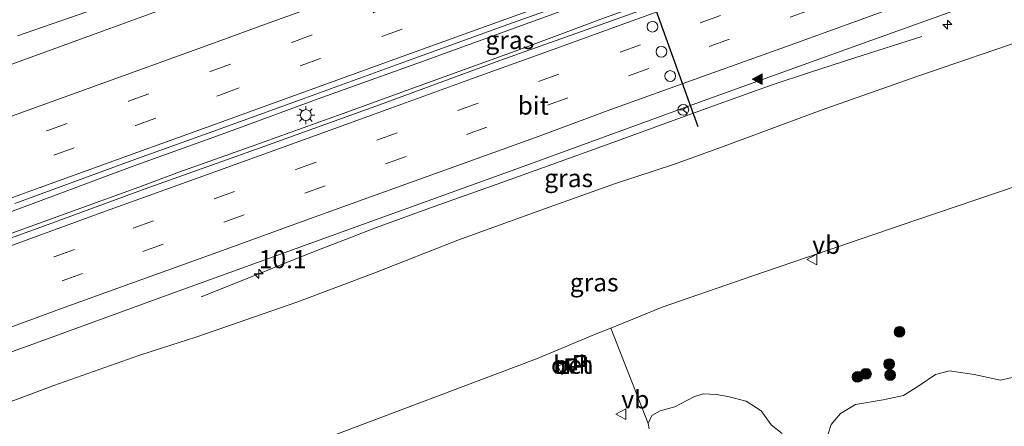
# Model space of a CAD drawing. Units: metres. Extents: x 140478 to 150002, y 456248 to 458841.
# Drawn here: x 147995 to 148131, y 458174 to 458231 of the extents above; entities that cross this region are included whole.
import ezdxf
from ezdxf.enums import TextEntityAlignment as Align

# ---------------------------------------------------------------- set-up
doc = ezdxf.new("R2010")
doc.units = ezdxf.units.M
doc.linetypes.add('VW-3-9_STREEP', pattern=[12, 3, -9])
doc.layers.get('0').update_dxf_attribs({"lineweight": 25})
for name, color, linetype, lineweight in [('B-ME-AM-KILOMETR-S-B1', 7, 'Continuous', 18), ('B-ME-BV-GELEIDECONSTRUCTIE-GELEIDERAIL-L-B1', 213, 'BV-GELEIDERAIL', 18), ('B-ME-GR-BOMENSTRUIKEN-GV-B6', 93, 'Continuous', 18), ('B-ME-GR-BOOM-S-B1', 93, 'Continuous', 18), ('B-ME-GW-KRUINLIJN-L-B1', 93, 'Continuous', 18), ('B-ME-GW-TEENLIJN-L-B1', 93, 'Continuous', 18), ('B-ME-IE-GRASLAND-GV-B6', 93, 'Continuous', 18), ('B-ME-IE-INRICHTINGSELEMENT-S-B1', 253, 'Continuous', 18), ('B-ME-IE-MEUBILAIR_WEGMEUBILAIR-LICHTMAST-S-B1', 8, 'Continuous', 18), ('B-ME-VH-VERH_SOORT-BETON-OVERIG-GV-B6', 8, 'IE-TERREINAFSCHEIDING-NATUURLIJK-HOUTWAL', 18), ('B-ME-VH-VERH_SOORT-BITUMEN-GV-B6', 8, 'IE-TERREINAFSCHEIDING-NATUURLIJK-HOUTWAL', 18), ('B-ME-VH-VERH_SOORT-ONVERHARD-GV-B6', 8, 'Continuous', 18), ('B-ME-VW-DRIP-S-B1', 8, 'Continuous', 18), ('B-ME-VW-MARKERING-39STREEP-015-L-B1', 255, 'VW-3-9_STREEP', 18), ('B-ME-VW-MARKERING-STREEP-015-L-B1', 7, 'Continuous', 18), ('B-ME-VW-MARKERING-VLAKMARK-S-B1', 7, 'Continuous', 18), ('B-ME-VW-MEUBILAIR_WEGMEUBILAIR-RONA-S-B1', 8, 'Continuous', 18), ('B-ME-VW-MEUBILAIR_WEGMEUBILAIR-VERKEERSBORD-S-B1', 8, 'Continuous', 18), ('B-ME-VW-PORTAAL-L-B1', 10, 'Continuous', 25)]:
    doc.layers.add(name, color=color, linetype=linetype, lineweight=lineweight)
doc.styles.add('NLCS-ISO', font='NLCS-ISO.TTF')
doc.linetypes.add('BV-GELEIDERAIL', pattern='A,10,-3,[108,NLCS.SHX,S=1,R=0,X=0,Y=0],-3', length=16)
doc.linetypes.add('IE-TERREINAFSCHEIDING-NATUURLIJK-HOUTWAL', pattern='A,7,-1.5,[67,NLCS.SHX,S=0.75,R=45,X=0,Y=0],-1.5,7,-1.5,[70,NLCS.SHX,S=0.75,R=0,X=0,Y=0],-1.5', length=20)

# ---------------------------------------------------------------- blocks, each defined once
blk = doc.blocks.new('dtb')
blk.add_circle((0, 0), 0.75)
blk = doc.blocks.new('put')
for p, q in [((0.75, 0.75), (-0.75, 0.75)), ((-0.75, 0.75), (-0.75, -0.75)), ((0.75, -0.75), (0.75, 0.75)), ((-0.75, -0.75), (0.75, -0.75))]:
    blk.add_line(p, q)
blk.add_lwpolyline([(-0.625, 0.625), (0.625, 0.625), (0.625, -0.625), (-0.625, -0.625)], close=True)
blk = doc.blocks.new('verkeersbord')
for p, q in [((0, 0.75), (-0.75, -0.625)), ((0.75, -0.625), (0, 0.75)), ((-0.75, -0.625), (0.75, -0.625))]:
    blk.add_line(p, q)
blk = doc.blocks.new('wegwijzer')
for q in [(-0.53, -0.53), (0, 0.75), (0.53, -0.53)]:
    blk.add_line((0, 0), q)
blk.add_circle((0, 0), 0.75)
blk = doc.blocks.new('boom')
blk.add_hatch(color=256).paths.add_polyline_path([(-0.75, 0, 1), (0.75, 0, 1)])
blk.add_circle((0, 0), 0.75)
blk = doc.blocks.new('hecto')
for p, q in [((0, 0.625), (-0.625, 0)), ((0, -0.625), (0, 0.625)), ((-0.625, 0), (0.625, 0)), ((0.625, 0), (0, -0.625))]:
    blk.add_line(p, q)
blk = doc.blocks.new('verfsymbol')
for color in [252, 253]:
    blk.add_hatch(color=color).paths.add_polyline_path([(0.75, -0.625), (0, 0.75), (-0.75, -0.625)])
blk.add_lwpolyline([(0.75, -0.625), (0, 0.75), (-0.75, -0.625)], close=True)
blk = doc.blocks.new('lantaarnpaal')
for p, q in [((-0.75, 0), (-1.25, 0)), ((-0.88, 0.88), (-0.53, 0.53)), ((0, 0.75), (0, 1.25)), ((0.53, 0.53), (0.88, 0.88)), ((0.75, 0), (1.25, 0)), ((-0.53, -0.53), (-0.88, -0.88)), ((0, -0.75), (0, -1.25)), ((0.53, -0.53), (0.88, -0.88))]:
    blk.add_line(p, q)
blk.add_circle((0, 0), 0.75)

msp = doc.modelspace()

# ---------------------------------------------------------------- linework, layer by layer
at = {"layer": 'B-ME-BV-GELEIDECONSTRUCTIE-GELEIDERAIL-L-B1'}
for points in [[(147992.884, 458203.6983, 9.993), (147996.7402, 458205.138, 9.9869), (148010.461, 458210.23, 10.098), (148022.944, 458214.7366, 10.0743), (148036.797, 458219.817, 10.116), (148050.621, 458224.755, 10.142), (148065.631, 458230.201, 10.167), (148078.161, 458234.755, 10.202), (148090.776, 458239.221, 10.236), (148107.1352, 458245.2178, 10.272), (148122.12, 458250.655, 10.303), (148138.3651, 458256.5444, 10.3719), (148153.4569, 458261.9577, 10.423), (148167.2606, 458266.999, 10.474), (148181.0967, 458272.0027, 10.4934), (148197.365, 458277.877, 10.568), (148208.751, 458281.9911, 10.5479), (148221.244, 458286.479, 10.592), (148235.0384, 458291.4673, 10.6236), (148240.6803, 458293.5588, 10.634)], [(148218.8663, 458282.4121, 10.4974), (148207.632, 458278.3536, 10.4622), (148198.729, 458275.117, 10.469), (148196.2926, 458274.2528, 10.4353), (148191.2219, 458272.541, 10.4406), (148187.4763, 458271.0661, 10.3825), (148176.19, 458266.951, 10.361), (148163.6682, 458262.447, 10.3561), (148151.112, 458257.9733, 10.3297), (148138.5461, 458253.3908, 10.2751), (148126.029, 458248.861, 10.234), (148113.4976, 458244.3539, 10.178), (148100.916, 458239.8398, 10.1905), (148089.6352, 458235.7146, 10.1362), (148075.8359, 458230.7819, 10.1028), (148064.6143, 458226.6115, 10.084), (148052.088, 458222.057, 10.036), (148039.585, 458217.523, 10.039), (148027.0042, 458213.0271, 9.9947), (148016.9688, 458209.4422, 9.9475), (148011.9203, 458207.5797, 9.9303), (148000.669, 458203.489, 9.885), (147983.149, 458197.171, 9.841)], [(148020.0424, 458192.182, 8.7001), (148028.0367, 458195.3711, 9.2422), (148031.7796, 458196.8737, 9.4407), (148036.6935, 458198.8391, 9.5181), (148039.2159, 458199.7896, 9.5327), (148044.2277, 458201.7446, 9.541), (148052.9925, 458204.9372, 9.6017), (148061.7403, 458208.0515, 9.6309), (148075.5852, 458213.0213, 9.68), (148090.6012, 458218.4703, 9.6948), (148099.3758, 458221.6072, 9.7147), (148104.4026, 458223.2719, 9.6519), (148110.7051, 458225.3061, 9.3566), (148119.9576, 458228.2566, 8.9375)]]:
    msp.add_polyline3d(points, dxfattribs=at)
at = {"layer": 'B-ME-GR-BOMENSTRUIKEN-GV-B6'}
for points in [[(148106.9688, 458173.2099, 14.3773), (148107.4159, 458174.4849, 14.3858), (148108.7078, 458176.0061, 14.263), (148110.7832, 458177.2654, 14.1994), (148114.5982, 458177.9276, 14.0554), (148117.4435, 458178.4925, 14.0851), (148119.7201, 458179.939, 14.0089), (148121.8949, 458181.4243, 14.0724), (148123.8272, 458181.9409, 14.0597), (148127.2208, 458181.4255, 14.1613), (148130.8907, 458180.6213, 14.1274), (148132.9026, 458181.1211, 14.0893)], [(148082.1506, 458173.9005, 14.8813), (148082.038, 458174.6143, 14.8982), (148082.5572, 458175.7222, 14.9067), (148083.7159, 458176.3861, 14.8813), (148085.736, 458176.9477, 14.8304), (148088.3706, 458178.3402, 14.8516), (148089.6418, 458178.7624, 14.822), (148091.5048, 458178.6651, 14.7839), (148093.0565, 458178.3575, 14.7712), (148095.6218, 458177.7195, 14.661), (148097.686, 458176.393, 14.5594), (148099.0855, 458174.4248, 14.5128), (148100.6186, 458173.2698, 14.5255)]]:
    msp.add_polyline3d(points, dxfattribs=at)
at = {"layer": 'B-ME-GW-KRUINLIJN-L-B1'}
msp.add_polyline3d([(148141.7931, 458210.4742, 14.7538), (148119.1588, 458202.7945, 14.7071), (148096.5244, 458195.1148, 14.6603), (148083.9762, 458190.7524, 14.8663), (148076.8553, 458187.8602, 14.8909), (148074.84, 458187.0417, 14.8979), (148066.536, 458183.592, 14.983), (148036.627, 458172.315, 14.971)], dxfattribs=at)
at = {"layer": 'B-ME-GW-TEENLIJN-L-B1'}
for points in [[(148234.8222, 458314.844, 9.25), (148218.2039, 458308.6856, 9.2414), (148207.1281, 458304.9998, 9.159), (148190.3429, 458299.4456, 9.141), (148181.9336, 458296.248, 8.981), (148169.6164, 458291.7073, 9.0179), (148157.5108, 458287.2815, 8.953), (148143.699, 458282.2073, 8.8545), (148134.2563, 458278.7028, 8.8277), (148123.9393, 458275.0323, 8.8366), (148111.5133, 458270.544, 8.9243), (148099.2012, 458266.2559, 8.8671), (148082.4234, 458260.2419, 8.8823), (148071.484, 458256.587, 8.823), (148061.186, 458252.725, 8.797), (148049.147, 458248.371, 8.672), (148040.0143, 458245.2498, 8.6779), (148031.7724, 458241.9516, 8.6779), (148025.6424, 458239.6751, 8.7235), (148017.2194, 458236.6886, 8.6476), (148005.3796, 458232.0726, 8.6248), (147994.5584, 458228.3383, 8.5793)], [(147985.3619, 458174.5903, 8.2873), (147999.6136, 458179.8813, 8.3704), (148011.3944, 458184.0655, 8.4031), (148014.6842, 458185.126, 8.4192), (148019.2892, 458186.6106, 8.4417), (148033.3291, 458191.4485, 8.5216), (148044.1428, 458195.4891, 8.5289), (148055.6612, 458200.0166, 8.5113), (148068.3086, 458204.6306, 8.5432), (148077.519, 458207.8781, 8.586), (148085.548, 458210.5191, 8.658), (148092.2077, 458212.9205, 8.6286), (148106.0017, 458218.053, 8.6839), (148119.4095, 458222.7734, 8.6841), (148135.3883, 458228.214, 8.7026)]]:
    msp.add_polyline3d(points, dxfattribs=at)
at = {"layer": 'B-ME-IE-GRASLAND-GV-B6'}
for points in [[(147994.5584, 458228.3383, 8.5793), (148005.3796, 458232.0726, 8.6248), (148017.2194, 458236.6886, 8.6476), (148025.6424, 458239.6751, 8.7235), (148031.7724, 458241.9516, 8.6779), (148040.0143, 458245.2498, 8.6779), (148049.147, 458248.371, 8.672), (148061.186, 458252.725, 8.797), (148071.484, 458256.587, 8.823), (148082.4234, 458260.2419, 8.8823), (148099.2012, 458266.2559, 8.8671), (148111.5133, 458270.544, 8.9243), (148123.9393, 458275.0323, 8.8366), (148134.2563, 458278.7028, 8.8277), (148143.699, 458282.2073, 8.8545), (148157.5108, 458287.2815, 8.953), (148169.6164, 458291.7073, 9.0179), (148181.9336, 458296.248, 8.981), (148190.3429, 458299.4456, 9.141), (148207.1281, 458304.9998, 9.159), (148218.2039, 458308.6856, 9.2414)], [(147994.2078, 458205.1128, 9.2504), (148010.73, 458211.179, 9.2867), (148021.686, 458215.0924, 9.3065), (148034.4344, 458219.7345, 9.3577), (148048.6717, 458224.8939, 9.3936), (148062.5813, 458229.9082, 9.4458), (148076.3889, 458234.8802, 9.4667), (148093.8901, 458241.2236, 9.5399), (148110.191, 458247.14, 9.5859), (148126.389, 458253.017, 9.518), (148140.6901, 458258.1844, 9.6235), (148157.725, 458264.369, 9.678), (148171.856, 458269.483, 9.704), (148185.4482, 458274.4112, 9.733), (148197.3916, 458278.698, 9.8034), (148208.0484, 458282.5577, 9.8034), (148218.813, 458286.489, 9.822)], [(148219.7202, 458282.1117, 9.722), (148205.5288, 458276.9751, 9.715), (148185.5488, 458269.7769, 9.678), (148163.8614, 458261.8771, 9.6252), (148148.0088, 458256.1365, 9.5669), (148128.9167, 458249.3135, 9.4992), (148113.4168, 458243.6778, 9.4668), (148094.3143, 458236.7025, 9.4591), (148079.0315, 458231.1638, 9.3791), (148061.4771, 458224.9206, 9.3298), (148044.7776, 458218.8081, 9.2489), (148028.2416, 458212.8173, 9.2218), (148012.2958, 458207.1522, 9.2018), (147999.36, 458202.377, 9.1474), (147983.3967, 458196.6301, 9.1202)], [(148111.5133, 458270.544, 8.9243), (148099.2012, 458266.2559, 8.8671), (148082.4234, 458260.2419, 8.8823), (148071.484, 458256.587, 8.823), (148061.186, 458252.725, 8.797), (148049.147, 458248.371, 8.672), (148040.0143, 458245.2498, 8.6779), (148031.7724, 458241.9516, 8.6779), (148025.6424, 458239.6751, 8.7235), (148017.2194, 458236.6886, 8.6476), (148005.3796, 458232.0726, 8.6248), (147994.5584, 458228.3383, 8.5793)], [(147978.3658, 458179.01, 8.7393), (147997.7086, 458186.0167, 8.7711), (148015.3455, 458192.4055, 8.8421), (148039.7262, 458201.252, 8.9281), (148064.6932, 458210.2651, 8.973), (148089.6557, 458219.3357, 9.0242), (148110.4356, 458226.8303, 9.0784), (148130.328, 458234.0069, 9.1139), (148147.9248, 458240.3944, 9.1644), (148166.1609, 458247.0242, 9.2638), (148187.6295, 458254.7941, 9.2726), (148204.7272, 458260.9533, 9.3394), (148215.3176, 458264.7577, 9.387)], [(148096.034, 458257.6417, 9.1967), (148073.5309, 458249.4332, 9.1486), (148051.4324, 458241.4876, 9.0985), (148046.1412, 458239.5674, 9.0785), (148044.3708, 458239.0559, 9.033), (148043.4518, 458238.8497, 9.033), (148040.8144, 458238.346, 8.958), (148029.5104, 458235.8421, 8.888), (148020.3137, 458233.7678, 8.878), (148017.316, 458232.988, 8.938), (148015.524, 458232.346, 8.9212), (148005.3302, 458228.6335, 8.8943), (147993.408, 458224.292, 8.8674)], [(148180.0354, 458237.2815, 8.8963), (148174.3462, 458236.7221, 8.8065), (148170.3743, 458236.7976, 8.7849), (148167.9941, 458237.0542, 8.7048), (148165.9136, 458236.9652, 8.671), (148163.6429, 458236.7742, 8.6987), (148159.9343, 458235.8467, 8.6779), (148147.5793, 458232.0504, 8.6995), (148135.3883, 458228.214, 8.7026), (148119.4095, 458222.7734, 8.6841), (148106.0017, 458218.053, 8.6839), (148092.2077, 458212.9205, 8.6286), (148085.548, 458210.5191, 8.658), (148077.519, 458207.8781, 8.586), (148068.3086, 458204.6306, 8.5432), (148055.6612, 458200.0166, 8.5113), (148044.1428, 458195.4891, 8.5289), (148033.3291, 458191.4485, 8.5216), (148019.2892, 458186.6106, 8.4417), (148014.6842, 458185.126, 8.4192), (148011.3944, 458184.0655, 8.4031), (147999.6136, 458179.8813, 8.3704), (147985.3619, 458174.5903, 8.2873)], [(147985.3619, 458174.5903, 8.2873), (147999.6136, 458179.8813, 8.3704), (148011.3944, 458184.0655, 8.4031), (148014.6842, 458185.126, 8.4192), (148019.2892, 458186.6106, 8.4417), (148033.3291, 458191.4485, 8.5216), (148044.1428, 458195.4891, 8.5289), (148055.6612, 458200.0166, 8.5113), (148068.3086, 458204.6306, 8.5432), (148077.519, 458207.8781, 8.586), (148085.548, 458210.5191, 8.658), (148092.2077, 458212.9205, 8.6286), (148106.0017, 458218.053, 8.6839), (148119.4095, 458222.7734, 8.6841), (148135.3883, 458228.214, 8.7026)], [(148141.7931, 458210.4742, 14.7538), (148119.1588, 458202.7945, 14.7071), (148096.5244, 458195.1148, 14.6603), (148083.9762, 458190.7524, 14.8663), (148076.8553, 458187.8602, 14.8909), (148074.84, 458187.0417, 14.8979), (148066.536, 458183.592, 14.983), (148036.627, 458172.315, 14.971)], [(148100.6186, 458173.2698, 14.5255), (148099.0855, 458174.4248, 14.5128), (148097.686, 458176.393, 14.5594), (148095.6218, 458177.7195, 14.661), (148093.0565, 458178.3575, 14.7712), (148091.5048, 458178.6651, 14.7839), (148089.6418, 458178.7624, 14.822), (148088.3706, 458178.3402, 14.8516), (148085.736, 458176.9477, 14.8304), (148083.7159, 458176.3861, 14.8813), (148082.5572, 458175.7222, 14.9067), (148082.038, 458174.6143, 14.8982), (148076.8553, 458187.8602, 14.8909), (148083.9762, 458190.7524, 14.8663), (148096.5244, 458195.1148, 14.6603), (148119.1588, 458202.7945, 14.7071), (148141.7931, 458210.4742, 14.7538)], [(148132.9026, 458181.1211, 14.0893), (148130.8907, 458180.6213, 14.1274), (148127.2208, 458181.4255, 14.1613), (148123.8272, 458181.9409, 14.0597), (148121.8949, 458181.4243, 14.0724), (148119.7201, 458179.939, 14.0089), (148117.4435, 458178.4925, 14.0851), (148114.5982, 458177.9276, 14.0554), (148110.7832, 458177.2654, 14.1994), (148108.7078, 458176.0061, 14.263), (148107.4159, 458174.4849, 14.3858), (148106.9688, 458173.2099, 14.3773)]]:
    msp.add_polyline3d(points, dxfattribs=at)
at = {"layer": 'B-ME-VH-VERH_SOORT-BETON-OVERIG-GV-B6'}
msp.add_polyline3d([(148073.4945, 458182.9776, 14.8627), (148070.0433, 458181.4049, 14.8627), (148069.513, 458182.5687, 14.8627), (148072.9642, 458184.1413, 14.8627), (148073.4945, 458182.9776, 14.8627)], dxfattribs=at)
at = {"layer": 'B-ME-VH-VERH_SOORT-BITUMEN-GV-B6'}
for points in [[(147993.408, 458224.292, 8.8674), (148005.3302, 458228.6335, 8.8943), (148015.524, 458232.346, 8.9212), (148017.316, 458232.988, 8.938), (148020.3137, 458233.7678, 8.878), (148029.5104, 458235.8421, 8.888), (148040.8144, 458238.346, 8.958), (148043.4518, 458238.8497, 9.033), (148044.3708, 458239.0559, 9.033), (148046.1412, 458239.5674, 9.0785), (148051.4324, 458241.4876, 9.0985), (148073.5309, 458249.4332, 9.1486), (148096.034, 458257.6417, 9.1967), (148119.8374, 458266.3044, 9.249), (148139.3575, 458273.32, 9.2887), (148157.934, 458280.0682, 9.3279), (148175.732, 458286.5051, 9.3962), (148192.7471, 458292.6735, 9.4493), (148209.9121, 458298.8701, 9.5151)], [(148218.813, 458286.489, 9.822), (148208.0484, 458282.5577, 9.8034), (148197.3916, 458278.698, 9.8034), (148185.4482, 458274.4112, 9.733), (148171.856, 458269.483, 9.704), (148157.725, 458264.369, 9.678), (148140.6901, 458258.1844, 9.6235), (148126.389, 458253.017, 9.518), (148110.191, 458247.14, 9.5859), (148093.8901, 458241.2236, 9.5399), (148076.3889, 458234.8802, 9.4667), (148062.5813, 458229.9082, 9.4458), (148048.6717, 458224.8939, 9.3936), (148034.4344, 458219.7345, 9.3577), (148021.686, 458215.0924, 9.3065), (148010.73, 458211.179, 9.2867), (147994.2078, 458205.1128, 9.2504)], [(147983.3967, 458196.6301, 9.1202), (147999.36, 458202.377, 9.1474), (148012.2958, 458207.1522, 9.2018), (148028.2416, 458212.8173, 9.2218), (148044.7776, 458218.8081, 9.2489), (148061.4771, 458224.9206, 9.3298), (148079.0315, 458231.1638, 9.3791), (148094.3143, 458236.7025, 9.4591), (148113.4168, 458243.6778, 9.4668), (148128.9167, 458249.3135, 9.4992), (148148.0088, 458256.1365, 9.5669), (148163.8614, 458261.8771, 9.6252), (148185.5488, 458269.7769, 9.678), (148205.5288, 458276.9751, 9.715), (148219.7202, 458282.1117, 9.722)], [(148215.3176, 458264.7577, 9.387), (148204.7272, 458260.9533, 9.3394), (148187.6295, 458254.7941, 9.2726), (148166.1609, 458247.0242, 9.2638), (148147.9248, 458240.3944, 9.1644), (148130.328, 458234.0069, 9.1139), (148110.4356, 458226.8303, 9.0784), (148089.6557, 458219.3357, 9.0242), (148064.6932, 458210.2651, 8.973), (148039.7262, 458201.252, 8.9281), (148015.3455, 458192.4055, 8.8421), (147997.7086, 458186.0167, 8.7711), (147978.3658, 458179.01, 8.7393)]]:
    msp.add_polyline3d(points, dxfattribs=at)
at = {"layer": 'B-ME-VH-VERH_SOORT-ONVERHARD-GV-B6'}
for points in [[(148036.627, 458172.315, 14.971), (148066.536, 458183.592, 14.983), (148074.84, 458187.0417, 14.8979), (148076.8553, 458187.8602, 14.8909)], [(148076.8553, 458187.8602, 14.8909), (148082.038, 458174.6143, 14.8982), (148082.1506, 458173.9005, 14.8813)], [(148069.513, 458182.5687, 14.8627), (148070.0433, 458181.4049, 14.8627), (148073.4945, 458182.9776, 14.8627), (148072.9642, 458184.1413, 14.8627), (148069.513, 458182.5687, 14.8627)]]:
    msp.add_polyline3d(points, dxfattribs=at)
at = {"layer": 'B-ME-VW-MARKERING-39STREEP-015-L-B1'}
for points in [[(147987.338, 458211.095, 9.121), (147998.6652, 458215.1939, 9.1507), (148009.9938, 458219.2836, 9.1731), (148021.2874, 458223.402, 9.1706), (148032.604, 458227.447, 9.238), (148043.9349, 458231.5755, 9.2273), (148055.202, 458235.643, 9.262), (148066.4703, 458239.7338, 9.2802), (148077.792, 458243.791, 9.255), (148089.072, 458247.86, 9.34), (148100.377, 458251.955, 9.3952), (148111.3762, 458255.9252, 9.4245), (148122.6853, 458260.0529, 9.4517), (148133.9231, 458264.1123, 9.4391), (148145.2517, 458268.1888, 9.5054), (148156.5649, 458272.3024, 9.5252), (148167.8793, 458276.3747, 9.607), (148179.1325, 458280.4617, 9.607), (148190.4531, 458284.5669, 9.6268), (148201.7483, 458288.6327, 9.6237), (148213.055, 458292.721, 9.699), (148224.322, 458296.798, 9.731), (148238.3965, 458301.8804, 9.779)], [(147988.478, 458207.811, 9.18), (147999.632, 458211.83, 9.227), (148010.92, 458215.914, 9.273), (148022.479, 458220.105, 9.2861), (148033.796, 458224.198, 9.337), (148045.1026, 458228.2782, 9.3419), (148056.428, 458232.359, 9.358), (148067.721, 458236.455, 9.374), (148079.0591, 458240.5743, 9.381), (148090.304, 458244.59, 9.448), (148101.66, 458248.706, 9.481), (148112.356, 458252.58, 9.5), (148123.804, 458256.725, 9.52), (148135.118, 458260.828, 9.53), (148146.401, 458264.887, 9.581), (148157.705, 458268.986, 9.599), (148169.026, 458273.0757, 9.6623), (148180.3322, 458277.1914, 9.6904), (148191.592, 458281.22, 9.756), (148202.859, 458285.297, 9.78), (148214.209, 458289.443, 9.794), (148225.5139, 458293.5642, 9.8259), (148239.3221, 458298.5035, 9.864)], [(147988.326, 458193.653, 9.056), (147999.657, 458197.727, 9.096), (148010.6266, 458201.7118, 9.1491), (148021.852, 458205.7857, 9.1833), (148033.188, 458209.838, 9.2104), (148044.413, 458213.902, 9.241), (148055.6512, 458217.9918, 9.2265), (148066.845, 458222.012, 9.298), (148078.1337, 458226.102, 9.3052), (148089.258, 458230.149, 9.338), (148100.493, 458234.216, 9.343), (148111.731, 458238.272, 9.382), (148123.09, 458242.378, 9.382), (148134.109, 458246.376, 9.416), (148145.293, 458250.426, 9.44), (148156.586, 458254.489, 9.475), (148167.808, 458258.562, 9.53), (148179.074, 458262.639, 9.537), (148190.185, 458266.666, 9.597), (148201.4887, 458270.7631, 9.6536), (148212.805, 458274.821, 9.685), (148224.0759, 458278.9203, 9.6977), (148235.3, 458282.963, 9.726), (148242.8527, 458285.6868, 9.745)], [(147989.572, 458190.357, 8.95), (148000.763, 458194.405, 9.004), (148011.9629, 458198.4729, 9.0347), (148023.184, 458202.51, 9.093), (148034.402, 458206.56, 9.1), (148045.63, 458210.613, 9.146), (148056.858, 458214.666, 9.153), (148068.073, 458218.726, 9.158), (148079.284, 458222.797, 9.183), (148090.482, 458226.874, 9.14), (148101.7, 458230.924, 9.211), (148112.942, 458234.97, 9.258), (148124.15, 458239.051, 9.285), (148135.351, 458243.118, 9.323), (148146.589, 458247.174, 9.3834), (148157.8089, 458251.221, 9.4292), (148169.0303, 458255.2809, 9.4362), (148180.2224, 458259.3364, 9.4943), (148191.437, 458263.377, 9.519), (148202.7927, 458267.4967, 9.5735), (148214.048, 458271.542, 9.623), (148225.276, 458275.607, 9.628), (148236.4936, 458279.6775, 9.6334), (148243.7854, 458282.2849, 9.67)]]:
    msp.add_polyline3d(points, dxfattribs=at)
at = {"layer": 'B-ME-VW-MARKERING-STREEP-015-L-B1'}
for points in [[(147984.895, 458214.025, 8.944), (148004.367, 458221.064, 9.055), (148021.242, 458227.165, 9.103), (148029.974, 458230.342, 9.117), (148040.701, 458234.226, 9.094), (148052.1585, 458238.3586, 9.1737), (148063.1448, 458242.3025, 9.2113), (148081.983, 458249.1201, 9.2615), (148091.4021, 458252.518, 9.2887), (148098.7204, 458255.1646, 9.32), (148111.677, 458259.8586, 9.3409), (148121.613, 458263.473, 9.219), (148131.1384, 458266.9069, 9.3906), (148139.9497, 458270.0999, 9.3922), (148148.3876, 458273.1389, 9.417), (148158.0749, 458276.6348, 9.4269), (148169.1674, 458280.6851, 9.4566), (148176.0213, 458283.1507, 9.4813), (148184.7404, 458286.31, 9.5374), (148194.451, 458289.795, 9.555), (148204.251, 458293.356, 9.579), (148212.301, 458296.287, 9.607)], [(147986.359, 458203.22, 9.271), (147997.592, 458207.282, 9.311), (148010.605, 458211.99, 9.328), (148020.895, 458215.715, 9.391), (148034.1614, 458220.4995, 9.382), (148047.4233, 458225.3001, 9.4134), (148063.9577, 458231.2843, 9.4458), (148078.812, 458236.629, 9.469), (148090.72, 458240.93, 9.539), (148105.335, 458246.23, 9.581), (148121.139, 458251.96, 9.594), (148137.062, 458257.705, 9.625), (148151.083, 458262.773, 9.678), (148166.873, 458268.51, 9.694), (148180.65, 458273.489, 9.715), (148196.7828, 458279.3299, 9.8351), (148208.6487, 458283.6255, 9.8474), (148220.873, 458288.0584, 9.8791), (148233.8837, 458292.774, 9.9161), (148240.2654, 458295.0621, 9.932)], [(147990.9634, 458187.026, 8.8776), (148000.5503, 458190.5007, 8.9132), (148012.9765, 458195.004, 8.9263), (148023.511, 458198.811, 9.051), (148033.5246, 458202.4198, 8.9786), (148042.518, 458205.651, 9.052), (148054.327, 458209.909, 9.0516), (148066.915, 458214.458, 9.093), (148076.355, 458217.937, 9.054), (148089.723, 458222.743, 9.151), (148101.71, 458227.08, 9.179), (148113.443, 458231.326, 9.172), (148126.468, 458236.069, 9.205), (148139.2066, 458240.6692, 9.2536), (148152.3774, 458245.433, 9.313), (148165.1852, 458250.0483, 9.3641), (148176.7645, 458254.2638, 9.3782), (148189.2684, 458258.7618, 9.4151), (148203.6536, 458263.991, 9.4398), (148213.1427, 458267.3865, 9.4785), (148222.5741, 458270.8043, 9.4873), (148232.4657, 458274.4028, 9.5366), (148244.7383, 458278.8098, 9.5579)], [(148213.031, 458278.671, 9.7114), (148199.851, 458273.9108, 9.73), (148189.772, 458270.248, 9.664), (148180.477, 458266.882, 9.595), (148171.175, 458263.4993, 9.6191), (148161.4024, 458259.9815, 9.5962), (148152.6885, 458256.8199, 9.5716), (148141.9537, 458252.9193, 9.5505), (148132.699, 458249.599, 9.4989), (148123.4226, 458246.2494, 9.4956), (148114.1053, 458242.8685, 9.4939), (148103.978, 458239.216, 9.386), (148092.385, 458234.991, 9.423), (148079.305, 458230.243, 9.373), (148068.194, 458226.249, 9.352), (148057.515, 458222.392, 9.308), (148045.857, 458218.158, 9.294), (148034.224, 458213.955, 9.282), (148023.1144, 458209.9428, 9.2652), (148012.7183, 458206.1721, 9.234), (148006.26, 458203.849, 9.173), (147991.566, 458198.534, 9.141)]]:
    msp.add_polyline3d(points, dxfattribs=at)
at = {"layer": 'B-ME-VW-PORTAAL-L-B1'}
msp.add_line((148088.9702, 458215.7443, 17.852), (148075.3531, 458253.5467, 17.854), dxfattribs=at)

# ---------------------------------------------------------------- block references
at = {"layer": 'B-ME-AM-KILOMETR-S-B1', "rotation": 90}
for p in [(148123.5352, 458229.9064, 9.0017), (148028.0367, 458195.3711, 9.2422)]:
    msp.add_blockref('hecto', p, dxfattribs=at)
at = {"layer": 'B-ME-GR-BOOM-S-B1', "rotation": 90}
for p in [(148116.876, 458187.3433, 14.4071), (148115.4471, 458182.8666, 14.2311), (148111.0662, 458181.0909, 14.3508), (148112.2322, 458181.5162, 14.3367), (148115.5896, 458181.3458, 14.2874)]:
    msp.add_blockref('boom', p, dxfattribs=at)
at = {"layer": 'B-ME-IE-INRICHTINGSELEMENT-S-B1', "rotation": 90}
for p in [(148070.2417, 458182.3083, 14.8627), (148071.35, 458182.8368, 14.8627), (148072.5685, 458183.3021, 14.8627)]:
    msp.add_blockref('put', p, dxfattribs=at)
at = {"layer": 'B-ME-IE-MEUBILAIR_WEGMEUBILAIR-LICHTMAST-S-B1', "rotation": 90}
msp.add_blockref('lantaarnpaal', (148034.5655, 458217.3773, 9.3325), dxfattribs=at)
at = {"layer": 'B-ME-VW-DRIP-S-B1', "rotation": 90}
for p in [(148082.6301, 458229.621, 16.9707), (148083.8695, 458226.1559, 16.9808), (148085.0861, 458222.7758, 17.0137)]:
    msp.add_blockref('dtb', p, dxfattribs=at)
at = {"layer": 'B-ME-VW-MARKERING-VLAKMARK-S-B1', "rotation": 90}
msp.add_blockref('verfsymbol', (148097.1944, 458222.3542, 9.0957), dxfattribs=at)
at = {"layer": 'B-ME-VW-MEUBILAIR_WEGMEUBILAIR-RONA-S-B1', "rotation": 90}
msp.add_blockref('wegwijzer', (148086.8985, 458218.097, 20.7985), dxfattribs=at)
at = {"layer": 'B-ME-VW-MEUBILAIR_WEGMEUBILAIR-VERKEERSBORD-S-B1', "rotation": 90}
for p in [(148104.7865, 458197.3573, 14.6952), (148078.3109, 458175.9317, 14.8982)]:
    msp.add_blockref('verkeersbord', p, dxfattribs=at)

# ---------------------------------------------------------------- texts
at = {"layer": 'B-ME-AM-KILOMETR-S-B1', "ltscale": 0.2, "style": 'NLCS-ISO'}
msp.add_text('10.1', height=2.5, dxfattribs=at).set_placement((148028.0367, 458195.3711, 9.2422), align=Align.BOTTOM_LEFT)
at = {"layer": 'B-ME-IE-GRASLAND-GV-B6', "ltscale": 0.2, "style": 'NLCS-ISO'}
for p in [(148062.8459, 458227.77345), (148071.00485, 458208.63395), (148074.5456, 458194.18145)]:
    msp.add_text('gras', height=2.5, dxfattribs=at).set_placement(p, align=Align.MIDDLE_CENTER)
at = {"layer": 'B-ME-VH-VERH_SOORT-BETON-OVERIG-GV-B6', "ltscale": 0.2, "style": 'NLCS-ISO'}
msp.add_text('bet', height=2.5, dxfattribs=at).set_placement((148071.50374, 458182.77312), align=Align.MIDDLE_CENTER)
at = {"layer": 'B-ME-VH-VERH_SOORT-BITUMEN-GV-B6', "ltscale": 0.2, "style": 'NLCS-ISO'}
msp.add_text('bit', height=2.5, dxfattribs=at).set_placement((148066.09958, 458218.68578), align=Align.MIDDLE_CENTER)
at = {"layer": 'B-ME-VH-VERH_SOORT-ONVERHARD-GV-B6', "ltscale": 0.2, "style": 'NLCS-ISO'}
msp.add_text('ovh', height=2.5, dxfattribs=at).set_placement((148071.50374, 458182.77312), align=Align.MIDDLE_CENTER)
at = {"layer": 'B-ME-VW-MEUBILAIR_WEGMEUBILAIR-VERKEERSBORD-S-B1', "ltscale": 0.2, "style": 'NLCS-ISO'}
for p in [(148104.7865, 458197.3573, 14.6952), (148078.3109, 458175.9317, 14.8982)]:
    msp.add_text('vb', height=2.5, dxfattribs=at).set_placement(p, align=Align.BOTTOM_LEFT)

doc.saveas('drawing.dxf')
